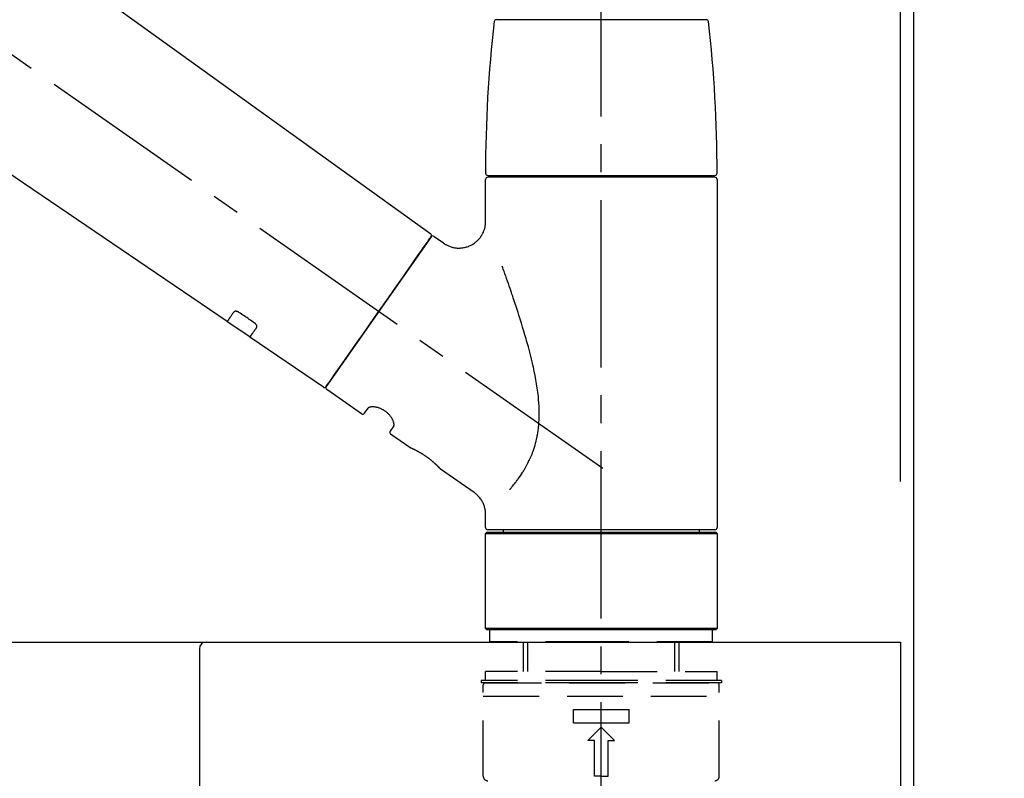
# Model space of a CAD drawing. Extents: x 55896 to 82369, y -11045 to -2175.
# Drawn here: x 65929 to 66150, y -8155 to -7985 of the extents above; entities that cross this region are included whole.
import ezdxf

# ---------------------------------------------------------------- set-up
doc = ezdxf.new("R2010")
doc.units = 0
doc.header["$LTSCALE"] = 50
doc.header["$MEASUREMENT"] = 0
doc.linetypes.add('CENTER2', pattern=[1.125, 0.75, -0.125, 0.125, -0.125])
doc.linetypes.add('DASHED', pattern=[0.75, 0.5, -0.25])
doc.layers.get('0').update_dxf_attribs({"linetype": 'CONTINUOUS'})
doc.layers.get('DEFPOINTS').update_dxf_attribs({"color": 146, "linetype": 'CONTINUOUS'})
for name, color, linetype in [('111-壁仕上', 3, 'CONTINUOUS'), ('126-甲板', 2, 'CONTINUOUS'), ('150-機器', 8, 'CONTINUOUS'), ('166-寸法B', 11, 'CONTINUOUS')]:
    doc.layers.add(name, color=color, linetype=linetype)
doc.styles.add('KH001', font='txt')
doc.dimstyles.new('KH1xx030', dxfattribs={"dimscale": 30, "dimtxt": 2, "dimasz": 0.6, "dimexe": 0.3, "dimexo": 1.2, "dimgap": 0.5, "dimtad": 3, "dimdec": 1, "dimdsep": 46, "dimlunit": 6, "dimtxsty": 'KH001', "dimblk": 'DOT', "dimcen": 1, "dimdle": 1, "dimclrd": 256, "dimclre": 256, "dimclrt": 256, "dimadec": 0, "dimazin": 0, "dimtfac": 1, "dimtdec": 1, "dimtix": 1, "dimtmove": 2, "dimatfit": 3, "dimldrblk": 'CLOSEDBLANK', "dimfxl": 1, "dimtolj": 1, "dimtzin": 0, "dimlwd": -1, "dimlwe": -1, "dimarcsym": 0})

# ---------------------------------------------------------------- blocks, each defined once
blk = doc.blocks.new('KHB600HL-10_D')
at = {"layer": '150-機器', "linetype": 'Continuous'}
for p, q in [((-201.5, 0), (201.5, 0)), ((201.5, 0), (215, 0)), ((200, -1.5), (200, -198.98))]:
    blk.add_line(p, q, dxfattribs=at)
blk.add_arc((201.5, -1.5), 1.5, 90, 180, dxfattribs=at)
blk = doc.blocks.new('F402_D')
at = {"layer": '150-機器', "color": 161, "linetype": 'CENTER2'}
blk.add_line((0, -53.67), (0, 250.27), dxfattribs=at)
at = {"layer": '150-機器', "color": 13, "linetype": 'CENTER2'}
blk.add_line((0.34, 36.17), (-286.53, 237.04), dxfattribs=at)
at = {"layer": '150-機器', "color": 13, "linetype": 'Continuous'}
for p, q in [((-158.24, 175.21), (-38.21, 88.74)), ((-83.81, 69.09), (-184.55, 137.62)), ((-23.49, 136.74), (0, 136.74)), ((0, 136.74), (23.49, 136.74)), ((-25.43, 101.83), (25.43, 101.83)), ((-23.44, 101.43), (-23.44, 101.83)), ((23.44, 101.83), (23.44, 101.43)), ((-25.93, 91.62), (-25.93, 100.93)), ((25.43, 101.43), (-25.43, 101.43)), ((25.93, 100.93), (25.93, 22.94)), ((-38.14, 88.07), (-61.59, 54.57)), ((-37.45, 88.19), (-35.35, 86.72)), ((-78.66, 65.58), (-83.85, 69.11)), ((-62.25, 54.41), (-78.7, 65.61)), ((-53.71, 48.44), (-61.47, 53.88)), ((-53.02, 48.57), (-52.2, 49.73)), ((-46.48, 45.72), (-47.3, 44.56)), ((-42.89, 40.86), (-47.18, 43.87)), ((-42.79, 40.81), (-42.79, 40.81)), ((-28.48, 30.78), (-35.99, 36.03)), ((-25.93, 22.94), (-25.93, 25.89)), ((0, 22.44), (-25.43, 22.44)), ((-21.89, 21.94), (-21.89, 22.44)), ((25.43, 22.44), (0, 22.44)), ((21.89, 22.44), (21.89, 21.94)), ((-25.93, 21.64), (-25.63, 21.94)), ((-25.93, 21.64), (25.93, 21.64)), ((-25.93, 0.3), (-25.93, 21.64)), ((-25.63, 21.94), (25.63, 21.94)), ((25.63, 21.94), (25.93, 21.64)), ((25.93, 21.64), (25.93, 0.3)), ((-25.63, 0), (-25.93, 0.3)), ((25.93, 0.3), (-25.93, 0.3)), ((25.63, 0), (-25.63, 0)), ((25.93, 0.3), (25.63, 0))]:
    blk.add_line(p, q, dxfattribs=at)
at = {"layer": '150-機器', "color": 13, "linetype": 'DASHED', "ltscale": 0.5}
for p, q in [((-24.93, -2.69), (-24.93, 0)), ((24.93, -2.69), (24.93, 0)), ((0, -2.69), (-24.93, -2.69)), ((-17.45, -9.33), (-17.45, -2.69)), ((-16.44, -9.33), (-16.44, -2.69)), ((24.93, -2.69), (0, -2.69)), ((16.44, -9.33), (16.44, -2.69)), ((17.45, -9.33), (17.45, -2.69)), ((0, -9.33), (-25.93, -9.33)), ((-25.93, -11.33), (-25.93, -9.33)), ((0, -9.33), (25.93, -9.33)), ((25.93, -11.33), (25.93, -9.33)), ((0, -11.33), (-26.93, -11.33)), ((-26.93, -11.33), (-26.93, -11.83)), ((0, -11.83), (-26.93, -11.83)), ((-26.43, -32.77), (-26.43, -12.32)), ((-25.93, -11.83), (25.93, -11.83)), ((26.93, -11.33), (0, -11.33)), ((26.93, -11.83), (0, -11.83)), ((26.43, -32.77), (26.43, -12.32)), ((26.93, -11.33), (26.93, -11.83)), ((-26.43, -14.82), (26.43, -14.82)), ((-6.23, -20.8), (-6.23, -17.81)), ((-6.23, -17.81), (6.23, -17.81)), ((6.23, -20.8), (6.23, -17.81)), ((-6.23, -20.8), (6.23, -20.8)), ((-2.99, -24.79), (0, -21.8)), ((2.99, -24.79), (0, -21.8)), ((-1.5, -24.79), (-2.99, -24.79)), ((-1.5, -32.77), (-1.5, -24.79)), ((1.5, -24.79), (2.99, -24.79)), ((1.5, -32.77), (1.5, -24.79)), ((0, -32.77), (-1.5, -32.77)), ((0, -32.77), (1.5, -32.77))]:
    blk.add_line(p, q, dxfattribs=at)
at = {"layer": '150-機器', "color": 13, "linetype": 'Continuous'}
for points in [[(-35.35, 86.7), (-35.35, 86.69), (-35.34, 86.69), (-35.34, 86.69), (-35.34, 86.69), (-35.29, 86.65), (-35.24, 86.61), (-35.19, 86.57), (-35.14, 86.53), (-35.04, 86.46), (-34.93, 86.4), (-34.82, 86.34), (-34.7, 86.28), (-34.54, 86.2), (-34.37, 86.12), (-34.2, 86.04), (-34.03, 85.97), (-33.84, 85.9), (-33.65, 85.84), (-33.46, 85.78), (-33.27, 85.73), (-33.07, 85.69), (-32.87, 85.65), (-32.67, 85.62), (-32.47, 85.6), (-32.26, 85.58), (-32.06, 85.57), (-31.85, 85.57), (-31.64, 85.58), (-31.44, 85.59), (-31.23, 85.61), (-31.02, 85.63), (-30.82, 85.67), (-30.61, 85.71), (-30.4, 85.76), (-30.19, 85.82), (-29.98, 85.88), (-29.77, 85.95), (-29.57, 86.04), (-29.37, 86.12), (-29.17, 86.22), (-28.98, 86.32), (-28.79, 86.43), (-28.6, 86.55), (-28.42, 86.68), (-28.25, 86.8), (-28.08, 86.93), (-27.92, 87.07), (-27.77, 87.21), (-27.62, 87.35), (-27.48, 87.5), (-27.35, 87.65), (-27.22, 87.81), (-27.1, 87.96), (-26.99, 88.12), (-26.88, 88.28), (-26.77, 88.44), (-26.68, 88.6), (-26.59, 88.77), (-26.5, 88.94), (-26.42, 89.1), (-26.35, 89.27), (-26.29, 89.44), (-26.23, 89.6), (-26.17, 89.77), (-26.12, 89.94), (-26.08, 90.1), (-26.04, 90.27), (-26, 90.44), (-25.98, 90.6), (-25.95, 90.76), (-25.94, 90.92), (-25.92, 91.08), (-25.91, 91.19), (-25.9, 91.3), (-25.9, 91.41), (-25.9, 91.52), (-25.9, 91.58), (-25.9, 91.64), (-25.91, 91.69), (-25.91, 91.75), (-25.91, 91.75), (-25.91, 91.76), (-25.91, 91.77), (-25.91, 91.77)], [(-61.6, 54.57), (-61.6, 54.57), (-61.6, 54.57), (-61.59, 54.57), (-61.59, 54.57), (-61.31, 54.98), (-61.03, 55.38), (-60.75, 55.78), (-60.46, 56.19), (-59.73, 57.23), (-59, 58.28), (-58.27, 59.32), (-57.54, 60.37), (-56.51, 61.83), (-55.49, 63.29), (-54.47, 64.75), (-53.44, 66.21), (-52.28, 67.87), (-51.12, 69.53), (-49.96, 71.18), (-48.8, 72.84), (-47.69, 74.44), (-46.57, 76.04), (-45.45, 77.63), (-44.33, 79.23), (-43.42, 80.53), (-42.51, 81.83), (-41.6, 83.12), (-40.69, 84.42), (-40.42, 84.82), (-40.14, 85.22), (-39.86, 85.62), (-39.58, 86.02)], [(-39.58, 86.02), (-39.25, 86.48), (-38.95, 86.92), (-38.68, 87.3), (-38.46, 87.62), (-38.42, 87.68), (-38.37, 87.75), (-38.3, 87.84), (-38.21, 87.97), (-38.18, 88.02), (-38.15, 88.06), (-38.13, 88.08), (-38.14, 88.08), (-38.14, 88.07), (-38.14, 88.07), (-38.14, 88.07), (-38.14, 88.07)], [(-20.46, 31.5), (-20.45, 31.52), (-20.43, 31.54), (-20.42, 31.55), (-20.41, 31.57), (-20.39, 31.58), (-20.38, 31.6), (-20.36, 31.62), (-20.35, 31.63), (-20.28, 31.72), (-20.2, 31.81), (-20.13, 31.9), (-20.06, 31.99), (-20, 32.06), (-19.94, 32.14), (-19.88, 32.21), (-19.82, 32.29), (-19.63, 32.51), (-19.45, 32.74), (-19.27, 32.98), (-19.09, 33.21), (-18.97, 33.37), (-18.85, 33.53), (-18.73, 33.7), (-18.61, 33.86), (-18.37, 34.2), (-18.13, 34.55), (-17.9, 34.9), (-17.67, 35.25), (-17.56, 35.43), (-17.44, 35.61), (-17.33, 35.79), (-17.22, 35.98), (-17.05, 36.27), (-16.89, 36.56), (-16.73, 36.85), (-16.58, 37.15), (-16.53, 37.25), (-16.47, 37.35), (-16.42, 37.45), (-16.37, 37.55), (-16.27, 37.76), (-16.17, 37.96), (-16.07, 38.17), (-15.98, 38.37), (-15.93, 38.47), (-15.89, 38.58), (-15.84, 38.68), (-15.79, 38.79), (-15.66, 39.1), (-15.52, 39.42), (-15.4, 39.74), (-15.27, 40.06), (-15.19, 40.28), (-15.12, 40.5), (-15.04, 40.73), (-14.97, 40.95), (-14.83, 41.4), (-14.71, 41.86), (-14.59, 42.32), (-14.48, 42.78), (-14.43, 43.02), (-14.38, 43.25), (-14.34, 43.48), (-14.29, 43.72), (-14.22, 44.19), (-14.15, 44.66), (-14.09, 45.13), (-14.03, 45.6), (-14.01, 45.84), (-13.99, 46.08), (-13.97, 46.32), (-13.96, 46.56), (-13.93, 47.04), (-13.91, 47.52), (-13.9, 48), (-13.9, 48.49), (-13.91, 48.73), (-13.91, 48.96), (-13.92, 49.2), (-13.92, 49.44), (-13.95, 50.16), (-13.98, 50.88), (-14.03, 51.59), (-14.09, 52.3), (-14.14, 52.78), (-14.21, 53.25), (-14.27, 53.72), (-14.34, 54.19), (-14.49, 55.14), (-14.66, 56.08), (-14.83, 57.01), (-15.02, 57.95), (-15.12, 58.41), (-15.22, 58.87), (-15.32, 59.33), (-15.43, 59.79), (-15.65, 60.7), (-15.87, 61.61), (-16.1, 62.52), (-16.34, 63.42), (-16.47, 63.87), (-16.59, 64.32), (-16.72, 64.76), (-16.84, 65.21), (-17.1, 66.1), (-17.36, 66.98), (-17.62, 67.87), (-17.89, 68.75), (-18.03, 69.19), (-18.16, 69.62), (-18.3, 70.06), (-18.44, 70.5), (-18.65, 71.15), (-18.86, 71.79), (-19.07, 72.44), (-19.29, 73.09), (-19.36, 73.3), (-19.43, 73.52), (-19.5, 73.73), (-19.57, 73.95), (-19.71, 74.37), (-19.85, 74.79), (-20, 75.22), (-20.14, 75.64), (-20.21, 75.85), (-20.28, 76.06), (-20.36, 76.27), (-20.43, 76.48), (-20.62, 77.04), (-20.82, 77.61), (-21.01, 78.18), (-21.21, 78.74), (-21.33, 79.09), (-21.46, 79.44), (-21.58, 79.8), (-21.71, 80.15), (-21.83, 80.49), (-21.95, 80.83), (-22.07, 81.17), (-22.2, 81.51)], [(-82.32, 71.22), (-82.44, 71.05), (-82.56, 70.87), (-82.68, 70.7), (-82.8, 70.52), (-82.9, 70.39), (-82.99, 70.26), (-83.09, 70.12), (-83.18, 69.99), (-83.31, 69.81), (-83.43, 69.63), (-83.56, 69.45), (-83.68, 69.27), (-83.71, 69.23), (-83.74, 69.19), (-83.77, 69.15), (-83.81, 69.09), (-83.81, 69.09), (-83.81, 69.08), (-83.81, 69.08), (-83.81, 69.08), (-83.81, 69.08), (-83.81, 69.08), (-83.81, 69.09), (-83.81, 69.09), (-83.81, 69.09), (-83.81, 69.09), (-83.81, 69.09), (-83.81, 69.09)], [(-81.15, 71.15), (-81.15, 71.15), (-81.16, 71.16), (-81.16, 71.16), (-81.17, 71.16), (-81.18, 71.17), (-81.19, 71.18), (-81.2, 71.18), (-81.21, 71.19), (-81.22, 71.2), (-81.24, 71.21), (-81.25, 71.22), (-81.27, 71.22), (-81.29, 71.23), (-81.31, 71.24), (-81.32, 71.25), (-81.34, 71.26), (-81.36, 71.27), (-81.38, 71.28), (-81.41, 71.29), (-81.43, 71.3), (-81.46, 71.31), (-81.49, 71.32), (-81.52, 71.34), (-81.55, 71.35), (-81.59, 71.36), (-81.63, 71.37), (-81.67, 71.38), (-81.7, 71.39), (-81.75, 71.39), (-81.79, 71.4), (-81.83, 71.4), (-81.87, 71.4), (-81.91, 71.4), (-81.95, 71.4), (-81.98, 71.4), (-82.02, 71.39), (-82.05, 71.38), (-82.08, 71.38), (-82.12, 71.37), (-82.15, 71.36), (-82.17, 71.35), (-82.19, 71.33), (-82.21, 71.32), (-82.23, 71.31), (-82.24, 71.3), (-82.26, 71.29), (-82.27, 71.27), (-82.28, 71.26), (-82.29, 71.26), (-82.3, 71.25), (-82.3, 71.24), (-82.31, 71.23), (-82.31, 71.23), (-82.31, 71.23), (-82.31, 71.22), (-82.32, 71.22)], [(-77.68, 68.8), (-77.97, 69), (-78.26, 69.19), (-78.55, 69.39), (-78.84, 69.58), (-79.12, 69.78), (-79.41, 69.98), (-79.7, 70.17), (-79.99, 70.37), (-80.28, 70.56), (-80.57, 70.76), (-80.86, 70.95), (-81.15, 71.15)], [(-77.2, 67.75), (-77.19, 67.76), (-77.19, 67.76), (-77.19, 67.76), (-77.19, 67.77), (-77.18, 67.77), (-77.18, 67.78), (-77.17, 67.79), (-77.17, 67.8), (-77.16, 67.81), (-77.15, 67.83), (-77.15, 67.85), (-77.14, 67.86), (-77.14, 67.89), (-77.13, 67.91), (-77.13, 67.93), (-77.13, 67.96), (-77.13, 67.99), (-77.13, 68.02), (-77.13, 68.05), (-77.14, 68.09), (-77.15, 68.12), (-77.16, 68.16), (-77.17, 68.19), (-77.18, 68.23), (-77.2, 68.26), (-77.22, 68.3), (-77.24, 68.34), (-77.26, 68.37), (-77.28, 68.41), (-77.3, 68.44), (-77.32, 68.47), (-77.35, 68.5), (-77.37, 68.53), (-77.39, 68.55), (-77.41, 68.58), (-77.44, 68.6), (-77.45, 68.62), (-77.47, 68.64), (-77.49, 68.65), (-77.51, 68.67), (-77.53, 68.69), (-77.55, 68.71), (-77.57, 68.72), (-77.59, 68.74), (-77.61, 68.75), (-77.62, 68.76), (-77.64, 68.77), (-77.65, 68.78), (-77.66, 68.79), (-77.66, 68.79), (-77.67, 68.8), (-77.68, 68.8)], [(-78.69, 65.61), (-78.7, 65.61), (-78.7, 65.61), (-78.7, 65.61), (-78.7, 65.61), (-78.7, 65.61), (-78.7, 65.6), (-78.7, 65.6), (-78.7, 65.6), (-78.7, 65.6), (-78.7, 65.61), (-78.7, 65.61), (-78.69, 65.61), (-78.65, 65.67), (-78.62, 65.71), (-78.6, 65.75), (-78.57, 65.79), (-78.44, 65.97), (-78.32, 66.15), (-78.19, 66.33), (-78.06, 66.51), (-77.97, 66.65), (-77.88, 66.78), (-77.78, 66.92), (-77.69, 67.05), (-77.56, 67.23), (-77.44, 67.4), (-77.32, 67.58), (-77.2, 67.75)], [(-46.48, 45.74), (-46.48, 45.74), (-46.48, 45.74), (-46.48, 45.74), (-46.48, 45.74), (-46.47, 45.74), (-46.47, 45.75), (-46.46, 45.75), (-46.46, 45.76), (-46.45, 45.8), (-46.44, 45.84), (-46.43, 45.87), (-46.42, 45.91), (-46.42, 45.98), (-46.42, 46.05), (-46.42, 46.11), (-46.43, 46.18), (-46.45, 46.28), (-46.47, 46.37), (-46.49, 46.47), (-46.52, 46.56), (-46.55, 46.67), (-46.59, 46.79), (-46.64, 46.9), (-46.68, 47.01), (-46.74, 47.13), (-46.8, 47.25), (-46.87, 47.36), (-46.94, 47.48), (-47.02, 47.6), (-47.1, 47.73), (-47.18, 47.85), (-47.27, 47.96), (-47.37, 48.08), (-47.47, 48.2), (-47.57, 48.31), (-47.67, 48.42), (-47.79, 48.53), (-47.9, 48.64), (-48.02, 48.75), (-48.15, 48.85), (-48.27, 48.94), (-48.4, 49.03), (-48.53, 49.12), (-48.66, 49.21), (-48.79, 49.29), (-48.92, 49.36), (-49.06, 49.43), (-49.19, 49.5), (-49.33, 49.56), (-49.46, 49.62), (-49.6, 49.67), (-49.74, 49.72), (-49.88, 49.77), (-50.01, 49.81), (-50.15, 49.85), (-50.29, 49.88), (-50.42, 49.91), (-50.55, 49.93), (-50.68, 49.95), (-50.82, 49.97), (-50.94, 49.98), (-51.06, 49.99), (-51.18, 49.99), (-51.3, 49.99), (-51.41, 49.99), (-51.51, 49.98), (-51.61, 49.96), (-51.71, 49.95), (-51.79, 49.94), (-51.87, 49.92), (-51.94, 49.89), (-52.02, 49.86), (-52.06, 49.84), (-52.09, 49.82), (-52.13, 49.8), (-52.17, 49.77), (-52.18, 49.76), (-52.18, 49.76), (-52.19, 49.75), (-52.2, 49.74), (-52.2, 49.74), (-52.2, 49.74), (-52.2, 49.74), (-52.2, 49.73)], [(-35.94, 36), (-35.94, 36), (-35.94, 36), (-35.94, 36), (-35.94, 36), (-35.94, 36), (-35.94, 36), (-35.94, 36), (-35.94, 36), (-35.94, 36), (-35.94, 36.01), (-35.95, 36.01), (-35.95, 36.01), (-35.95, 36.01), (-35.95, 36.01), (-35.96, 36.02), (-35.96, 36.02), (-35.97, 36.04), (-35.99, 36.05), (-36, 36.07), (-36.02, 36.08), (-36.02, 36.09), (-36.03, 36.09), (-36.03, 36.1), (-36.04, 36.11), (-36.05, 36.12), (-36.07, 36.14), (-36.08, 36.15), (-36.1, 36.16), (-36.11, 36.18), (-36.13, 36.2), (-36.14, 36.22), (-36.16, 36.23), (-36.18, 36.25), (-36.2, 36.28), (-36.22, 36.3), (-36.24, 36.32), (-36.27, 36.34), (-36.29, 36.36), (-36.31, 36.39), (-36.33, 36.41), (-36.35, 36.42), (-36.36, 36.44), (-36.37, 36.45), (-36.38, 36.46), (-36.43, 36.5), (-36.47, 36.55), (-36.51, 36.59), (-36.55, 36.63), (-36.58, 36.66), (-36.61, 36.69), (-36.64, 36.72), (-36.67, 36.75), (-36.73, 36.8), (-36.78, 36.85), (-36.83, 36.9), (-36.89, 36.95), (-36.91, 36.97), (-36.92, 36.99), (-36.94, 37.01), (-36.96, 37.02), (-37, 37.06), (-37.04, 37.1), (-37.08, 37.14), (-37.12, 37.17), (-37.14, 37.19), (-37.16, 37.21), (-37.18, 37.23), (-37.2, 37.25), (-37.27, 37.31), (-37.33, 37.36), (-37.4, 37.42), (-37.46, 37.48), (-37.51, 37.52), (-37.55, 37.56), (-37.6, 37.6), (-37.65, 37.64), (-37.72, 37.7), (-37.8, 37.77), (-37.87, 37.83), (-37.95, 37.89), (-37.97, 37.91), (-38, 37.93), (-38.02, 37.95), (-38.05, 37.97), (-38.1, 38.02), (-38.15, 38.06), (-38.21, 38.1), (-38.26, 38.14), (-38.31, 38.18), (-38.37, 38.23), (-38.42, 38.27), (-38.47, 38.31), (-38.53, 38.35), (-38.58, 38.39), (-38.64, 38.43), (-38.7, 38.48), (-38.75, 38.52), (-38.81, 38.56), (-38.86, 38.6), (-38.92, 38.64), (-38.95, 38.66), (-38.98, 38.68), (-39.01, 38.7), (-39.04, 38.72), (-39.12, 38.79), (-39.21, 38.85), (-39.3, 38.91), (-39.38, 38.97), (-39.44, 39.01), (-39.5, 39.05), (-39.56, 39.08), (-39.62, 39.12), (-39.7, 39.18), (-39.79, 39.23), (-39.88, 39.29), (-39.96, 39.34), (-39.99, 39.36), (-40.02, 39.38), (-40.05, 39.4), (-40.08, 39.42), (-40.14, 39.45), (-40.19, 39.49), (-40.25, 39.52), (-40.31, 39.56), (-40.34, 39.57), (-40.37, 39.59), (-40.4, 39.61), (-40.42, 39.63), (-40.51, 39.67), (-40.59, 39.72), (-40.68, 39.77), (-40.76, 39.82), (-40.81, 39.85), (-40.87, 39.88), (-40.92, 39.91), (-40.97, 39.94), (-41.05, 39.98), (-41.13, 40.02), (-41.2, 40.06), (-41.28, 40.1), (-41.31, 40.12), (-41.33, 40.13), (-41.36, 40.14), (-41.38, 40.16), (-41.43, 40.18), (-41.48, 40.21), (-41.53, 40.23), (-41.57, 40.25), (-41.6, 40.27), (-41.62, 40.28), (-41.64, 40.29), (-41.67, 40.3), (-41.73, 40.33), (-41.8, 40.37), (-41.86, 40.4), (-41.93, 40.43), (-41.97, 40.45), (-42.01, 40.47), (-42.05, 40.49), (-42.09, 40.51), (-42.16, 40.54), (-42.23, 40.57), (-42.3, 40.61), (-42.37, 40.64), (-42.4, 40.65), (-42.43, 40.67), (-42.46, 40.68), (-42.49, 40.69), (-42.53, 40.71), (-42.56, 40.72), (-42.6, 40.74), (-42.64, 40.76), (-42.65, 40.76), (-42.66, 40.77), (-42.67, 40.77), (-42.68, 40.78), (-42.7, 40.78), (-42.72, 40.79), (-42.74, 40.8), (-42.75, 40.81), (-42.76, 40.81), (-42.77, 40.81), (-42.78, 40.82), (-42.79, 40.82), (-42.8, 40.83), (-42.82, 40.83), (-42.84, 40.84), (-42.86, 40.85), (-42.87, 40.86), (-42.88, 40.86), (-42.89, 40.87), (-42.89, 40.87), (-42.89, 40.87), (-42.89, 40.86), (-42.89, 40.86), (-42.88, 40.86)], [(-42.68, 40.76), (-42.68, 40.77), (-42.69, 40.77), (-42.7, 40.77), (-42.71, 40.78), (-42.72, 40.78), (-42.73, 40.79), (-42.74, 40.79), (-42.75, 40.8), (-42.76, 40.8), (-42.77, 40.8), (-42.78, 40.81), (-42.78, 40.81), (-42.79, 40.81), (-42.79, 40.81), (-42.79, 40.81), (-42.79, 40.81), (-42.79, 40.81), (-42.79, 40.81), (-42.79, 40.81), (-42.79, 40.81)], [(-25.94, 25.89), (-25.94, 25.94), (-25.94, 25.98), (-25.93, 26.03), (-25.93, 26.08), (-25.93, 26.19), (-25.93, 26.31), (-25.94, 26.43), (-25.95, 26.54), (-25.97, 26.73), (-26, 26.91), (-26.03, 27.09), (-26.07, 27.27), (-26.13, 27.47), (-26.18, 27.67), (-26.25, 27.87), (-26.32, 28.07), (-26.4, 28.27), (-26.49, 28.46), (-26.59, 28.66), (-26.69, 28.85), (-26.8, 29.04), (-26.92, 29.23), (-27.05, 29.41), (-27.18, 29.58), (-27.32, 29.75), (-27.47, 29.91), (-27.63, 30.07), (-27.78, 30.23), (-27.89, 30.33), (-27.99, 30.43), (-28.1, 30.53), (-28.22, 30.62), (-28.28, 30.66), (-28.35, 30.7), (-28.41, 30.73), (-28.47, 30.77), (-28.47, 30.77), (-28.48, 30.77), (-28.48, 30.78), (-28.48, 30.78)]]:
    blk.add_lwpolyline(points, dxfattribs=at)
for centre, radius, start, end in [((-23.49, 136.24), 0.499, 90, 173.4651), ((23.49, 136.24), 0.499, 6.5349, 90), ((273.27, 102.24), 299.21, 173.4651, 179.9836), ((-273.27, 102.24), 299.21, 0.0164, 6.5349), ((-25.43, 102.33), 0.499, 179.9836, 270), ((25.43, 102.33), 0.499, 270, 0.0164), ((-25.43, 100.93), 0.499, 90, 180), ((25.43, 100.93), 0.499, 0, 90), ((-38.55, 88.36), 0.499, 325, 54.7271), ((-37.73, 87.78), 0.499, 55, 145), ((-62.01, 54.85), 0.499, 236.2642, 325), ((-61.19, 54.29), 0.499, 145, 235), ((-53.43, 48.85), 0.499, 235, 325), ((-46.89, 44.28), 0.499, 145, 235), ((-25.43, 22.94), 0.499, 180, 270), ((25.43, 22.94), 0.499, 270, 0)]:
    blk.add_arc(centre, radius, start, end, dxfattribs=at)
at = {"layer": '150-機器', "color": 13, "linetype": 'DASHED', "ltscale": 0.5}
for centre, radius, start, end in [((-25.93, -12.32), 0.499, 90, 180), ((25.93, -12.32), 0.499, 0, 90), ((-25.43, -32.77), 0.997, 180, 270), ((25.43, -32.77), 0.997, 270, 0)]:
    blk.add_arc(centre, radius, start, end, dxfattribs=at)
blk = doc.blocks.new('_Dot')
at = {"color": 0, "linetype": 'ByBlock', "lineweight": -2}
blk.add_line((-0.5, 0), (-1, 0), dxfattribs=at)
at = {"color": 0, "linetype": 'ByBlock', "const_width": 0.5}
blk.add_lwpolyline([(-0.25, 0, 1), (0.25, 0, 1)], format="xyb", close=True, dxfattribs=at)
blk = doc.blocks.new('*D257')
at = {"layer": '166-寸法B', "transparency": 16777216}
for p, q in [((65479.59, -8088.89), (65479.59, -7706.69)), ((66129.59, -8088.89), (66129.59, -7706.69)), ((65497.59, -7715.69), (66111.59, -7715.69))]:
    blk.add_line(p, q, dxfattribs=at)
at = {"layer": 'DEFPOINTS', "color": 0, "transparency": 16777216}
for p in [(66129.59, -7715.69), (65479.59, -8124.89), (66129.59, -8124.89)]:
    blk.add_point(p, dxfattribs=at)
at = {"layer": '166-寸法B', "transparency": 16777216, "xscale": 18, "yscale": 18, "zscale": 18, "rotation": 180}
blk.add_blockref('_Dot', (65479.59, -7715.69), dxfattribs=at)
at = {"layer": '166-寸法B', "transparency": 16777216, "xscale": 18, "yscale": 18, "zscale": 18}
blk.add_blockref('_Dot', (66129.59, -7715.69), dxfattribs=at)
at = {"layer": '166-寸法B', "transparency": 16777216, "insert": (65804.59, -7670.69), "char_height": 60, "attachment_point": 5, "style": 'KH001'}
blk.add_mtext('\\A1;650', dxfattribs=at)
blk = doc.blocks.new('_ClosedBlank')
at = {"color": 0, "linetype": 'ByBlock', "lineweight": -2}
for p, q in [((-1, 0.167), (0, 0)), ((-1, 0.167), (-1, -0.167)), ((0, 0), (-1, -0.167))]:
    blk.add_line(p, q, dxfattribs=at)
blk = doc.blocks.new('*D258')
at = {"layer": '166-寸法B', "transparency": 16777216}
for p, q in [((66126.59, -8088.89), (66126.59, -7841.69)), ((66129.59, -8088.89), (66129.59, -7841.69)), ((66108.59, -7850.69), (66090.59, -7850.69)), ((66129.59, -7850.69), (66126.59, -7850.69)), ((66129.59, -7850.69), (66126.59, -7850.69)), ((66588.05, -7850.69), (66129.59, -7850.69)), ((66147.59, -7850.69), (66165.59, -7850.69))]:
    blk.add_line(p, q, dxfattribs=at)
at = {"layer": 'DEFPOINTS', "color": 0, "transparency": 16777216}
for p in [(66126.59, -7850.69), (66126.59, -8124.89), (66129.59, -8124.89)]:
    blk.add_point(p, dxfattribs=at)
at = {"layer": '166-寸法B', "transparency": 16777216, "xscale": 18, "yscale": 18, "zscale": 18}
blk.add_blockref('_Dot', (66126.59, -7850.69), dxfattribs=at)
at = {"layer": '166-寸法B', "transparency": 16777216, "xscale": 18, "yscale": 18, "zscale": 18, "rotation": 180}
blk.add_blockref('_Dot', (66129.59, -7850.69), dxfattribs=at)
at = {"layer": '166-寸法B', "transparency": 16777216, "insert": (66383.61, -7800.66), "char_height": 60, "attachment_point": 5, "style": 'KH001'}
blk.add_mtext('\\A1;3〈ｸﾘｱﾗﾝｽ〉', dxfattribs=at)
blk = doc.blocks.new('*D259')
at = {"layer": '166-寸法B', "transparency": 16777216}
for p, q in [((65479.59, -8088.89), (65479.59, -7841.69)), ((66126.59, -8088.89), (66126.59, -7841.69)), ((66108.59, -7850.69), (65497.59, -7850.69))]:
    blk.add_line(p, q, dxfattribs=at)
at = {"layer": 'DEFPOINTS', "color": 0, "transparency": 16777216}
for p in [(65479.59, -7850.69), (65479.59, -8124.89), (66126.59, -8124.89)]:
    blk.add_point(p, dxfattribs=at)
at = {"layer": '166-寸法B', "transparency": 16777216, "xscale": 18, "yscale": 18, "zscale": 18, "rotation": 180}
blk.add_blockref('_Dot', (65479.59, -7850.69), dxfattribs=at)
at = {"layer": '166-寸法B', "transparency": 16777216, "xscale": 18, "yscale": 18, "zscale": 18}
blk.add_blockref('_Dot', (66126.59, -7850.69), dxfattribs=at)
at = {"layer": '166-寸法B', "transparency": 16777216, "insert": (65803.09, -7805.69), "char_height": 60, "attachment_point": 5, "style": 'KH001'}
blk.add_mtext('\\A1;647', dxfattribs=at)

msp = doc.modelspace()

# ---------------------------------------------------------------- linework, layer by layer
at = {"layer": '111-壁仕上', "ltscale": 2}
msp.add_lwpolyline([(65305.64, -8984.89), (66129.59, -8984.89), (66129.59, -6584.89), (65305.64, -6584.89)], dxfattribs=at)
at = {"layer": '126-甲板'}
msp.add_lwpolyline([(65479.59, -8124.89), (66126.59, -8124.89), (66126.59, -8164.89), (65479.59, -8164.89)], close=True, dxfattribs=at)

# ---------------------------------------------------------------- block references
at = {"layer": '150-機器'}
for name, p in [('F402_D', (66059.59, -8122.19)), ('KHB600HL-10_D', (65769.59, -8124.89))]:
    msp.add_blockref(name, p, dxfattribs=at)

# ---------------------------------------------------------------- dimensions: what is measured, and where the dimension line sits
at = {"layer": '166-寸法B'}
for base, p1, p2, picture, middle in [((66129.59, -7715.69), (65479.59, -8124.89), (66129.59, -8124.89), '*D257', (65804.59, -7670.69)), ((65479.59, -7850.69), (66126.59, -8124.89), (65479.59, -8124.89), '*D259', (65803.09, -7805.69))]:
    dim = msp.add_linear_dim(base=base, p1=p1, p2=p2, dimstyle='KH1xx030', dxfattribs=at)
    dim.commit()
    dim.dimension.update_dxf_attribs({"geometry": picture, "text_midpoint": middle})
dim = msp.add_linear_dim(base=(66126.59, -7850.69), p1=(66129.59, -8124.89), p2=(66126.59, -8124.89), text='<>〈ｸﾘｱﾗﾝｽ〉', dimstyle='KH1xx030', override={"dimtmove": 1}, dxfattribs=at)
dim.commit()
dim.dimension.update_dxf_attribs({"geometry": '*D258', "text_midpoint": (66383.61, -7870.54), "dimtype": 128})

doc.saveas('drawing.dxf')
